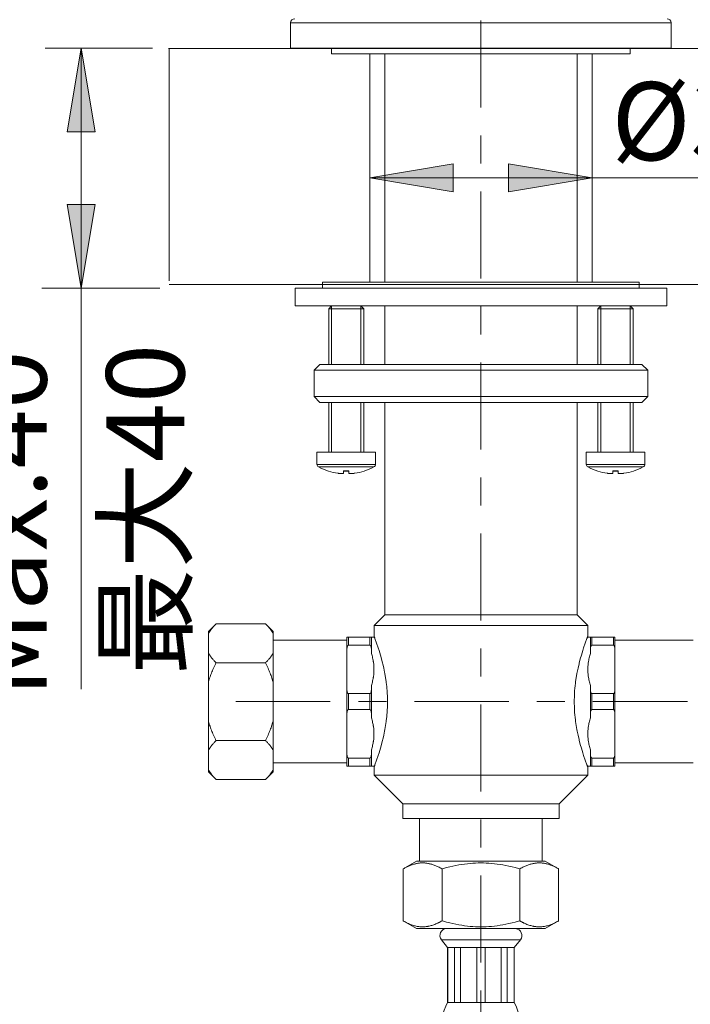
# Model space of a CAD drawing. Units: inches. Extents: x 40 to 545, y 294 to 572.
# Drawn here: x 210 to 256, y 407 to 476 of the extents above; entities that cross this region are included whole.
import ezdxf

# ---------------------------------------------------------------- set-up
doc = ezdxf.new("R2010")
doc.units = ezdxf.units.IN
doc.header["$MEASUREMENT"] = 0
doc.layers.add('Layer 1', color=7, linetype='Continuous')

# ---------------------------------------------------------------- blocks, each defined once
blk = doc.blocks.new('block 19')
at = {"layer": 'Layer 1', "color": 7, "lineweight": 15, "true_color": 0xffffff}
for points in [[(228.619, 475.317), (228.619, 473.563)], [(228.619, 475.317), (255.136, 475.317)], [(255.136, 475.317), (255.136, 473.563)], [(228.619, 473.563), (255.136, 473.563)], [(231.475, 473.563), (231.475, 473.154)], [(252.279, 473.563), (252.279, 473.154)], [(252.279, 473.154), (231.475, 473.154)], [(234.126, 457.245), (234.126, 473.154)], [(235.179, 473.154), (235.179, 457.245)], [(248.576, 473.154), (248.576, 457.245)], [(249.628, 457.245), (249.628, 473.154)], [(228.926, 456.842), (228.926, 455.598)], [(254.829, 456.842), (228.926, 456.842)], [(230.842, 456.842), (230.842, 457.245)], [(230.842, 457.245), (252.913, 457.245)], [(252.913, 456.842), (252.913, 457.245)], [(254.829, 456.842), (254.829, 455.598)], [(254.829, 455.598), (228.926, 455.598)], [(231.475, 455.598), (231.271, 455.395)], [(231.475, 455.598), (231.475, 451.52)], [(233.515, 455.598), (233.515, 451.52)], [(233.515, 455.598), (233.719, 455.395)], [(235.179, 455.598), (235.179, 451.52)], [(248.576, 455.598), (248.576, 451.52)], [(250.239, 455.598), (250.035, 455.395)], [(250.239, 455.598), (250.239, 451.52)], [(252.279, 455.598), (252.279, 451.52)], [(252.279, 455.598), (252.483, 455.395)], [(231.271, 455.395), (231.271, 451.52)], [(231.271, 455.395), (233.719, 455.395)], [(233.719, 455.395), (233.719, 451.52)], [(250.035, 455.395), (250.035, 451.52)], [(250.035, 455.395), (252.483, 455.395)], [(252.483, 455.395), (252.483, 451.52)], [(230.658, 451.52), (230.251, 451.11)], [(253.095, 451.52), (230.658, 451.52)], [(253.095, 451.52), (253.504, 451.11)], [(230.251, 449.275), (230.251, 451.11)], [(253.504, 451.11), (230.251, 451.11)], [(230.251, 451.11), (230.251, 449.275)], [(253.504, 449.275), (253.504, 451.11)], [(253.504, 451.11), (253.504, 449.275)], [(230.251, 449.275), (230.658, 448.868)], [(253.504, 449.275), (230.251, 449.275)], [(253.095, 448.868), (230.658, 448.868)], [(231.271, 448.868), (231.271, 445.4)], [(231.475, 448.868), (231.475, 445.4)], [(233.515, 448.868), (233.515, 445.4)], [(233.719, 448.868), (233.719, 445.4)], [(235.179, 448.868), (235.179, 434.081)], [(248.576, 448.868), (248.576, 434.081)], [(250.035, 448.868), (250.035, 445.4)], [(250.239, 448.868), (250.239, 445.4)], [(252.279, 448.868), (252.279, 445.4)], [(252.483, 448.868), (252.483, 445.4)], [(253.504, 449.275), (253.095, 448.868)], [(230.454, 445.4), (230.454, 444.557)], [(230.454, 445.4), (234.534, 445.4)], [(234.534, 445.4), (234.534, 444.557)], [(249.219, 445.4), (249.219, 444.557)], [(249.219, 445.4), (253.3, 445.4)], [(253.3, 445.4), (253.3, 444.557)], [(230.454, 444.557), (234.534, 444.557)], [(249.219, 444.557), (253.3, 444.557)], [(230.562, 444.377), (234.427, 444.377)], [(231.249, 444.086), (231.253, 444.089)], [(231.935, 443.934), (231.948, 443.932), (231.98, 443.928), (232.012, 443.924), (232.042, 443.921), (232.073, 443.919), (232.083, 443.918), (232.11, 443.916), (232.136, 443.915), (232.147, 443.914), (232.171, 443.914), (232.19, 443.913), (232.206, 443.914), (232.223, 443.914), (232.236, 443.915), (232.238, 443.915), (232.251, 443.916), (232.263, 443.917), (232.273, 443.919), (232.273, 443.919), (232.281, 443.92), (232.286, 443.921), (232.292, 443.922), (232.296, 443.925), (232.298, 443.925), (232.3, 443.927), (232.303, 443.929), (232.305, 443.93), (232.307, 443.932), (232.308, 443.934)], [(232.308, 444.1), (232.308, 443.938)], [(232.681, 444.1), (232.681, 443.938)], [(232.682, 443.934), (232.683, 443.932), (232.685, 443.93), (232.687, 443.929), (232.688, 443.927), (232.692, 443.925), (232.693, 443.925), (232.698, 443.922), (232.704, 443.921), (232.71, 443.92), (232.716, 443.919), (232.716, 443.919), (232.728, 443.917), (232.739, 443.916), (232.751, 443.915), (232.752, 443.915), (232.767, 443.914), (232.782, 443.914), (232.799, 443.913), (232.819, 443.914), (232.843, 443.914), (232.854, 443.915), (232.879, 443.916), (232.906, 443.918), (232.917, 443.919), (232.947, 443.921), (232.977, 443.924), (233.009, 443.928), (233.041, 443.932), (233.056, 443.934)], [(233.737, 444.089), (233.739, 444.086)], [(249.327, 444.377), (253.192, 444.377)], [(250.015, 444.086), (250.018, 444.089)], [(250.698, 443.934), (250.713, 443.932), (250.746, 443.928), (250.776, 443.924), (250.808, 443.921), (250.838, 443.919), (250.849, 443.918), (250.876, 443.916), (250.901, 443.915), (250.912, 443.914), (250.936, 443.914), (250.956, 443.913), (250.972, 443.914), (250.987, 443.914), (251.001, 443.915), (251.003, 443.915), (251.016, 443.916), (251.027, 443.917), (251.038, 443.919), (251.038, 443.919), (251.045, 443.92), (251.051, 443.921), (251.057, 443.922), (251.062, 443.925), (251.062, 443.925), (251.066, 443.927), (251.068, 443.929), (251.07, 443.93), (251.071, 443.932), (251.073, 443.934)], [(251.074, 444.1), (251.074, 443.938)], [(251.445, 444.1), (251.445, 443.938)], [(251.446, 443.934), (251.447, 443.932), (251.449, 443.93), (251.451, 443.929), (251.453, 443.927), (251.457, 443.925), (251.458, 443.925), (251.463, 443.922), (251.468, 443.921), (251.475, 443.92), (251.481, 443.919), (251.481, 443.919), (251.492, 443.917), (251.504, 443.916), (251.517, 443.915), (251.518, 443.915), (251.531, 443.914), (251.547, 443.914), (251.563, 443.913), (251.584, 443.914), (251.607, 443.914), (251.619, 443.915), (251.645, 443.916), (251.672, 443.918), (251.681, 443.919), (251.712, 443.921), (251.742, 443.924), (251.773, 443.928), (251.807, 443.932), (251.82, 443.934)], [(252.502, 444.089), (252.505, 444.086)], [(235.179, 434.081), (234.432, 433.333)], [(235.179, 434.081), (248.576, 434.081)], [(249.321, 433.333), (248.576, 434.081)], [(223.423, 433.446), (222.901, 432.924)], [(222.901, 432.79), (222.921, 432.823), (222.939, 432.855), (222.96, 432.887), (222.981, 432.921), (223.004, 432.954), (223.027, 432.987), (223.054, 433.021), (223.078, 433.057), (223.106, 433.091), (223.132, 433.124), (223.163, 433.161), (223.192, 433.196), (223.225, 433.234), (223.259, 433.272), (223.292, 433.309), (223.328, 433.349), (223.366, 433.389), (223.405, 433.428), (223.423, 433.446)], [(222.901, 423.133), (222.901, 432.924)], [(223.423, 433.446), (226.867, 433.446)], [(227.39, 432.924), (226.867, 433.446)], [(227.39, 432.79), (227.37, 432.823), (227.351, 432.855), (227.329, 432.887), (227.308, 432.921), (227.286, 432.954), (227.262, 432.987), (227.237, 433.021), (227.211, 433.057), (227.184, 433.091), (227.158, 433.124), (227.128, 433.161), (227.097, 433.196), (227.065, 433.234), (227.032, 433.272), (226.997, 433.309), (226.961, 433.349), (226.924, 433.389), (226.884, 433.428), (226.867, 433.446)], [(227.39, 423.133), (227.39, 432.924)], [(234.432, 433.333), (234.432, 432.583)], [(234.432, 433.333), (249.321, 433.333)], [(249.321, 433.333), (249.321, 432.583)], [(232.543, 432.303), (227.39, 432.303)], [(232.543, 423.542), (232.543, 432.516)], [(232.543, 432.516), (234.427, 432.516)], [(232.647, 432.516), (232.647, 431.958)], [(234.14, 432.516), (234.14, 431.958)], [(234.243, 431.388), (234.243, 432.516)], [(234.427, 432.516), (234.476, 432.468)], [(234.432, 432.583), (234.434, 432.579), (234.435, 432.576), (234.436, 432.572), (234.438, 432.569), (234.438, 432.566), (234.439, 432.562), (234.441, 432.56), (234.442, 432.556), (234.443, 432.553), (234.445, 432.549)], [(234.445, 432.549), (234.446, 432.547), (234.447, 432.545), (234.447, 432.542), (234.448, 432.539), (234.449, 432.537), (234.45, 432.535), (234.451, 432.532), (234.452, 432.53), (234.452, 432.527), (234.454, 432.525)], [(234.476, 432.469), (234.476, 432.468), (234.477, 432.467), (234.477, 432.465), (234.478, 432.464), (234.478, 432.463), (234.478, 432.461), (234.479, 432.459), (234.479, 432.457), (234.479, 432.456), (234.48, 432.455), (234.481, 432.453)], [(234.481, 432.453), (234.486, 432.438), (234.608, 432.1), (234.721, 431.77), (234.779, 431.587), (234.874, 431.273), (234.95, 431.005), (235.028, 430.705), (235.037, 430.662), (235.105, 430.37), (235.166, 430.083), (235.185, 429.979), (235.233, 429.698), (235.274, 429.422), (235.284, 429.354), (235.315, 429.08), (235.322, 429.004), (235.346, 428.732), (235.351, 428.649), (235.364, 428.382), (235.37, 428.113), (235.37, 428.029), (235.37, 427.944), (235.364, 427.675), (235.351, 427.408), (235.346, 427.325), (235.322, 427.055), (235.315, 426.978), (235.284, 426.705), (235.274, 426.635), (235.233, 426.359), (235.185, 426.077), (235.166, 425.974), (235.105, 425.688), (235.037, 425.396), (235.028, 425.352), (234.95, 425.053), (234.874, 424.784), (234.779, 424.471), (234.721, 424.288), (234.608, 423.958), (234.486, 423.619), (234.481, 423.604)], [(249.272, 423.604), (249.268, 423.619), (249.146, 423.958), (249.034, 424.288), (248.976, 424.471), (248.879, 424.784), (248.805, 425.053), (248.728, 425.352), (248.717, 425.396), (248.647, 425.688), (248.589, 425.974), (248.569, 426.077), (248.521, 426.359), (248.479, 426.635), (248.471, 426.705), (248.438, 426.978), (248.431, 427.055), (248.409, 427.325), (248.403, 427.408), (248.392, 427.676), (248.385, 427.944), (248.385, 428.029), (248.385, 428.113), (248.392, 428.382), (248.403, 428.649), (248.409, 428.732), (248.431, 429.004), (248.438, 429.079), (248.471, 429.354), (248.479, 429.422), (248.521, 429.698), (248.569, 429.979), (248.589, 430.083), (248.647, 430.37), (248.717, 430.662), (248.728, 430.705), (248.805, 431.005), (248.879, 431.273), (248.976, 431.587), (249.034, 431.77), (249.146, 432.1), (249.268, 432.438), (249.272, 432.453)], [(249.272, 432.453), (249.274, 432.454), (249.274, 432.455), (249.274, 432.457), (249.274, 432.457), (249.275, 432.459), (249.276, 432.461), (249.276, 432.463), (249.277, 432.464), (249.278, 432.466), (249.278, 432.467), (249.279, 432.469)], [(249.327, 432.516), (249.279, 432.468)], [(249.302, 432.525), (249.303, 432.528), (249.304, 432.53), (249.304, 432.533), (249.306, 432.536), (249.306, 432.537), (249.308, 432.541), (249.308, 432.543), (249.309, 432.546), (249.311, 432.549), (249.311, 432.551)], [(249.311, 432.551), (249.312, 432.554), (249.312, 432.558), (249.313, 432.561), (249.313, 432.563), (249.315, 432.567), (249.317, 432.57), (249.317, 432.573), (249.319, 432.576), (249.32, 432.58), (249.321, 432.583)], [(249.327, 432.516), (251.21, 432.516)], [(249.511, 431.388), (249.511, 432.516)], [(249.614, 431.958), (249.614, 432.516)], [(251.106, 431.958), (251.106, 432.516)], [(251.21, 423.542), (251.21, 432.516)], [(256.67, 432.303), (251.21, 432.303)], [(232.543, 431.718), (232.544, 431.733), (232.544, 431.748), (232.545, 431.765), (232.547, 431.78), (232.548, 431.785), (232.549, 431.794), (232.55, 431.807), (232.553, 431.818), (232.555, 431.83), (232.558, 431.842), (232.561, 431.854), (232.563, 431.859), (232.566, 431.869), (232.57, 431.88), (232.573, 431.89), (232.578, 431.898), (232.582, 431.907), (232.587, 431.914), (232.591, 431.92), (232.595, 431.926), (232.6, 431.933), (232.604, 431.937), (232.608, 431.941), (232.612, 431.945), (232.617, 431.948), (232.621, 431.951), (232.625, 431.953), (232.63, 431.955), (232.633, 431.957), (232.638, 431.957), (232.643, 431.958), (232.647, 431.958)], [(234.14, 431.958), (232.647, 431.958)], [(234.14, 431.958), (234.145, 431.958), (234.149, 431.957), (234.153, 431.957), (234.158, 431.955), (234.162, 431.953), (234.166, 431.951), (234.171, 431.948), (234.176, 431.945), (234.18, 431.941), (234.183, 431.937), (234.188, 431.933), (234.191, 431.926), (234.196, 431.92), (234.2, 431.914), (234.205, 431.907), (234.209, 431.898), (234.213, 431.89), (234.217, 431.88), (234.221, 431.869), (234.224, 431.859), (234.226, 431.854), (234.229, 431.842), (234.232, 431.83), (234.234, 431.818), (234.236, 431.807), (234.238, 431.794), (234.239, 431.785), (234.24, 431.78), (234.241, 431.765), (234.242, 431.748), (234.243, 431.733), (234.243, 431.718)], [(249.511, 431.718), (249.512, 431.733), (249.512, 431.748), (249.513, 431.765), (249.515, 431.78), (249.516, 431.785), (249.516, 431.794), (249.518, 431.807), (249.52, 431.818), (249.522, 431.83), (249.525, 431.842), (249.528, 431.854), (249.531, 431.859), (249.534, 431.869), (249.538, 431.88), (249.542, 431.89), (249.546, 431.898), (249.55, 431.907), (249.553, 431.914), (249.558, 431.92), (249.562, 431.926), (249.566, 431.933), (249.57, 431.937), (249.575, 431.941), (249.579, 431.945), (249.584, 431.948), (249.588, 431.951), (249.593, 431.953), (249.598, 431.955), (249.601, 431.957), (249.604, 431.957), (249.61, 431.958), (249.614, 431.958)], [(249.614, 431.958), (251.106, 431.958)], [(251.106, 431.958), (251.111, 431.958), (251.115, 431.957), (251.12, 431.957), (251.125, 431.955), (251.129, 431.953), (251.134, 431.951), (251.139, 431.948), (251.142, 431.945), (251.146, 431.941), (251.15, 431.937), (251.155, 431.933), (251.159, 431.926), (251.163, 431.92), (251.168, 431.914), (251.173, 431.907), (251.177, 431.898), (251.181, 431.89), (251.185, 431.88), (251.188, 431.869), (251.192, 431.859), (251.193, 431.854), (251.196, 431.842), (251.199, 431.83), (251.201, 431.818), (251.204, 431.807), (251.206, 431.794), (251.206, 431.785), (251.208, 431.78), (251.208, 431.765), (251.21, 431.748), (251.21, 431.733), (251.21, 431.718)], [(223.423, 430.738), (223.405, 430.753), (223.366, 430.795), (223.328, 430.835), (223.292, 430.872), (223.259, 430.911), (223.225, 430.948), (223.192, 430.985), (223.163, 431.022), (223.132, 431.059), (223.106, 431.091), (223.078, 431.127), (223.054, 431.161), (223.027, 431.194), (223.004, 431.229), (222.981, 431.262), (222.96, 431.295), (222.939, 431.328), (222.921, 431.36), (222.901, 431.393)], [(226.867, 430.738), (226.884, 430.753), (226.924, 430.795), (226.961, 430.835), (226.997, 430.872), (227.032, 430.911), (227.065, 430.948), (227.097, 430.985), (227.128, 431.022), (227.158, 431.059), (227.184, 431.091), (227.211, 431.127), (227.237, 431.161), (227.262, 431.194), (227.286, 431.229), (227.308, 431.262), (227.329, 431.295), (227.351, 431.328), (227.37, 431.36), (227.39, 431.393)], [(234.243, 429.157), (234.266, 429.228), (234.29, 429.31), (234.312, 429.392), (234.331, 429.472), (234.351, 429.551), (234.365, 429.631), (234.38, 429.709), (234.384, 429.73), (234.396, 429.808), (234.405, 429.886), (234.412, 429.965), (234.419, 430.042), (234.424, 430.118), (234.426, 430.194), (234.427, 430.271), (234.426, 430.349), (234.424, 430.425), (234.419, 430.503), (234.412, 430.579), (234.405, 430.657), (234.396, 430.736), (234.384, 430.813), (234.38, 430.836), (234.365, 430.913), (234.351, 430.992), (234.331, 431.072), (234.312, 431.152), (234.29, 431.234), (234.266, 431.315), (234.243, 431.388)], [(249.511, 431.388), (249.489, 431.315), (249.464, 431.234), (249.442, 431.152), (249.423, 431.072), (249.405, 430.992), (249.389, 430.913), (249.375, 430.836), (249.371, 430.813), (249.358, 430.736), (249.35, 430.657), (249.341, 430.579), (249.335, 430.503), (249.33, 430.425), (249.327, 430.349), (249.327, 430.271), (249.327, 430.194), (249.33, 430.118), (249.335, 430.042), (249.341, 429.965), (249.35, 429.886), (249.358, 429.808), (249.371, 429.73), (249.375, 429.709), (249.389, 429.631), (249.405, 429.551), (249.423, 429.472), (249.442, 429.392), (249.464, 429.31), (249.489, 429.228), (249.511, 429.157)], [(222.901, 429.427), (222.925, 429.506), (222.948, 429.586), (222.975, 429.665), (223.003, 429.746), (223.008, 429.763), (223.037, 429.846), (223.067, 429.93), (223.1, 430.013), (223.134, 430.098), (223.169, 430.185), (223.206, 430.271), (223.245, 430.36), (223.284, 430.449), (223.327, 430.539), (223.371, 430.633), (223.417, 430.726), (223.423, 430.738)], [(223.423, 430.738), (226.867, 430.738)], [(227.39, 429.427), (227.365, 429.506), (227.341, 429.586), (227.315, 429.665), (227.288, 429.746), (227.282, 429.763), (227.254, 429.846), (227.222, 429.93), (227.189, 430.013), (227.157, 430.098), (227.122, 430.185), (227.084, 430.271), (227.046, 430.36), (227.005, 430.449), (226.963, 430.539), (226.919, 430.633), (226.873, 430.726), (226.867, 430.738)], [(232.647, 428.586), (232.643, 428.586), (232.638, 428.587), (232.633, 428.588), (232.63, 428.589), (232.625, 428.591), (232.621, 428.593), (232.617, 428.596), (232.612, 428.599), (232.608, 428.604), (232.604, 428.607), (232.6, 428.612), (232.595, 428.617), (232.591, 428.624), (232.587, 428.631), (232.582, 428.636), (232.578, 428.645), (232.573, 428.653), (232.57, 428.663), (232.566, 428.674), (232.563, 428.684), (232.561, 428.69), (232.558, 428.702), (232.555, 428.714), (232.553, 428.727), (232.55, 428.737), (232.549, 428.749), (232.548, 428.758), (232.547, 428.764), (232.545, 428.778), (232.544, 428.795), (232.544, 428.812), (232.543, 428.826)], [(234.243, 428.826), (234.243, 428.812), (234.242, 428.795), (234.241, 428.778), (234.24, 428.764), (234.239, 428.758), (234.238, 428.749), (234.236, 428.737), (234.234, 428.727), (234.232, 428.714), (234.229, 428.702), (234.226, 428.69), (234.224, 428.684), (234.221, 428.674), (234.217, 428.663), (234.213, 428.653), (234.209, 428.645), (234.205, 428.636), (234.2, 428.631), (234.196, 428.624), (234.191, 428.617), (234.188, 428.612), (234.183, 428.607), (234.18, 428.604), (234.176, 428.599), (234.171, 428.596), (234.166, 428.593), (234.162, 428.591), (234.158, 428.589), (234.153, 428.588), (234.149, 428.587), (234.145, 428.586), (234.14, 428.586)], [(234.243, 426.9), (234.243, 429.157)], [(249.511, 426.9), (249.511, 429.157)], [(249.614, 428.586), (249.61, 428.586), (249.604, 428.587), (249.601, 428.588), (249.598, 428.589), (249.593, 428.591), (249.588, 428.593), (249.584, 428.596), (249.579, 428.599), (249.575, 428.604), (249.57, 428.607), (249.566, 428.612), (249.562, 428.617), (249.558, 428.624), (249.553, 428.631), (249.55, 428.636), (249.546, 428.645), (249.542, 428.653), (249.538, 428.663), (249.534, 428.674), (249.531, 428.684), (249.528, 428.69), (249.525, 428.702), (249.522, 428.714), (249.52, 428.727), (249.518, 428.737), (249.516, 428.749), (249.516, 428.758), (249.515, 428.764), (249.513, 428.778), (249.512, 428.795), (249.512, 428.812), (249.511, 428.826)], [(251.21, 428.826), (251.21, 428.812), (251.21, 428.795), (251.208, 428.778), (251.208, 428.764), (251.206, 428.758), (251.206, 428.749), (251.204, 428.737), (251.201, 428.727), (251.199, 428.714), (251.196, 428.702), (251.193, 428.69), (251.192, 428.684), (251.188, 428.674), (251.185, 428.663), (251.181, 428.653), (251.177, 428.645), (251.173, 428.636), (251.168, 428.631), (251.163, 428.624), (251.159, 428.617), (251.155, 428.612), (251.15, 428.607), (251.146, 428.604), (251.142, 428.599), (251.139, 428.596), (251.134, 428.593), (251.129, 428.591), (251.125, 428.589), (251.12, 428.588), (251.115, 428.587), (251.111, 428.586), (251.106, 428.586)], [(232.647, 428.586), (232.647, 427.472)], [(234.14, 428.586), (232.647, 428.586)], [(234.14, 428.586), (234.14, 427.472)], [(249.614, 427.472), (249.614, 428.586)], [(249.614, 428.586), (251.106, 428.586)], [(251.106, 427.472), (251.106, 428.586)], [(232.543, 427.23), (232.544, 427.246), (232.544, 427.263), (232.545, 427.278), (232.547, 427.294), (232.548, 427.299), (232.549, 427.307), (232.55, 427.319), (232.553, 427.331), (232.555, 427.343), (232.558, 427.355), (232.561, 427.366), (232.563, 427.373), (232.566, 427.384), (232.57, 427.395), (232.573, 427.403), (232.578, 427.412), (232.582, 427.42), (232.587, 427.427), (232.591, 427.434), (232.595, 427.439), (232.6, 427.445), (232.604, 427.45), (232.608, 427.454), (232.612, 427.458), (232.617, 427.462), (232.621, 427.464), (232.625, 427.467), (232.63, 427.469), (232.633, 427.47), (232.638, 427.471), (232.643, 427.471), (232.647, 427.472)], [(234.14, 427.472), (232.647, 427.472)], [(234.14, 427.472), (234.145, 427.471), (234.149, 427.471), (234.153, 427.47), (234.158, 427.469), (234.162, 427.467), (234.166, 427.464), (234.171, 427.462), (234.176, 427.458), (234.18, 427.454), (234.183, 427.45), (234.188, 427.445), (234.191, 427.439), (234.196, 427.434), (234.2, 427.427), (234.205, 427.42), (234.209, 427.412), (234.213, 427.403), (234.217, 427.395), (234.221, 427.384), (234.224, 427.373), (234.226, 427.366), (234.229, 427.355), (234.232, 427.343), (234.234, 427.331), (234.236, 427.319), (234.238, 427.307), (234.239, 427.299), (234.24, 427.294), (234.241, 427.278), (234.242, 427.262), (234.243, 427.246), (234.243, 427.23)], [(249.511, 427.23), (249.512, 427.246), (249.512, 427.263), (249.513, 427.278), (249.515, 427.294), (249.516, 427.299), (249.516, 427.307), (249.518, 427.319), (249.52, 427.331), (249.522, 427.343), (249.525, 427.355), (249.528, 427.366), (249.531, 427.373), (249.534, 427.384), (249.538, 427.395), (249.542, 427.403), (249.546, 427.412), (249.55, 427.42), (249.553, 427.427), (249.558, 427.434), (249.562, 427.439), (249.566, 427.445), (249.57, 427.45), (249.575, 427.454), (249.579, 427.458), (249.584, 427.462), (249.588, 427.464), (249.593, 427.467), (249.598, 427.469), (249.601, 427.47), (249.604, 427.471), (249.61, 427.471), (249.614, 427.472)], [(249.614, 427.472), (251.106, 427.472)], [(251.106, 427.472), (251.111, 427.471), (251.115, 427.471), (251.12, 427.47), (251.125, 427.469), (251.129, 427.467), (251.134, 427.464), (251.139, 427.462), (251.142, 427.458), (251.146, 427.454), (251.15, 427.45), (251.155, 427.445), (251.159, 427.439), (251.163, 427.434), (251.168, 427.427), (251.173, 427.42), (251.177, 427.412), (251.181, 427.403), (251.185, 427.395), (251.188, 427.384), (251.192, 427.373), (251.193, 427.366), (251.196, 427.355), (251.199, 427.343), (251.201, 427.331), (251.204, 427.319), (251.206, 427.307), (251.206, 427.299), (251.208, 427.294), (251.208, 427.278), (251.21, 427.262), (251.21, 427.246), (251.21, 427.23)], [(234.243, 424.67), (234.266, 424.741), (234.29, 424.823), (234.312, 424.905), (234.331, 424.985), (234.351, 425.065), (234.365, 425.145), (234.38, 425.222), (234.384, 425.244), (234.396, 425.321), (234.405, 425.399), (234.412, 425.478), (234.419, 425.555), (234.424, 425.632), (234.426, 425.709), (234.427, 425.785), (234.426, 425.861), (234.424, 425.938), (234.419, 426.016), (234.412, 426.093), (234.405, 426.171), (234.396, 426.249), (234.384, 426.327), (234.38, 426.349), (234.365, 426.426), (234.351, 426.507), (234.331, 426.586), (234.312, 426.665), (234.29, 426.747), (234.266, 426.829), (234.243, 426.9)], [(249.511, 426.9), (249.489, 426.829), (249.464, 426.747), (249.442, 426.665), (249.423, 426.586), (249.405, 426.507), (249.389, 426.426), (249.375, 426.349), (249.371, 426.327), (249.358, 426.249), (249.35, 426.171), (249.341, 426.093), (249.335, 426.016), (249.33, 425.938), (249.327, 425.861), (249.327, 425.785), (249.327, 425.709), (249.33, 425.632), (249.335, 425.555), (249.341, 425.478), (249.35, 425.399), (249.358, 425.321), (249.371, 425.244), (249.375, 425.222), (249.389, 425.145), (249.405, 425.065), (249.423, 424.985), (249.442, 424.905), (249.464, 424.823), (249.489, 424.741), (249.511, 424.67)], [(223.423, 425.319), (223.417, 425.332), (223.371, 425.425), (223.327, 425.518), (223.284, 425.608), (223.245, 425.697), (223.206, 425.785), (223.169, 425.873), (223.134, 425.96), (223.1, 426.044), (223.067, 426.128), (223.037, 426.211), (223.008, 426.294), (223.003, 426.31), (222.975, 426.392), (222.948, 426.472), (222.925, 426.552), (222.901, 426.63)], [(226.867, 425.319), (226.873, 425.332), (226.919, 425.425), (226.963, 425.518), (227.005, 425.608), (227.046, 425.697), (227.084, 425.785), (227.122, 425.873), (227.157, 425.96), (227.189, 426.044), (227.222, 426.128), (227.254, 426.211), (227.282, 426.294), (227.288, 426.31), (227.315, 426.392), (227.341, 426.472), (227.365, 426.552), (227.39, 426.63)], [(222.901, 424.665), (222.921, 424.697), (222.939, 424.729), (222.96, 424.763), (222.981, 424.795), (223.004, 424.828), (223.027, 424.862), (223.054, 424.896), (223.078, 424.931), (223.106, 424.965), (223.132, 424.998), (223.163, 425.035), (223.192, 425.072), (223.225, 425.108), (223.259, 425.146), (223.292, 425.184), (223.328, 425.223), (223.366, 425.262), (223.405, 425.302), (223.423, 425.319)], [(223.423, 425.319), (226.867, 425.319)], [(227.39, 424.665), (227.37, 424.697), (227.351, 424.729), (227.329, 424.763), (227.308, 424.795), (227.286, 424.828), (227.262, 424.862), (227.237, 424.896), (227.211, 424.931), (227.184, 424.965), (227.158, 424.998), (227.128, 425.035), (227.097, 425.072), (227.065, 425.108), (227.032, 425.146), (226.997, 425.184), (226.961, 425.223), (226.924, 425.262), (226.884, 425.302), (226.867, 425.319)], [(234.243, 424.67), (234.243, 423.542)], [(249.511, 424.67), (249.511, 423.542)], [(232.647, 424.099), (232.643, 424.1), (232.638, 424.1), (232.633, 424.101), (232.63, 424.103), (232.625, 424.104), (232.621, 424.106), (232.617, 424.109), (232.612, 424.112), (232.608, 424.116), (232.604, 424.12), (232.6, 424.125), (232.595, 424.131), (232.591, 424.137), (232.587, 424.144), (232.582, 424.15), (232.578, 424.158), (232.573, 424.168), (232.57, 424.177), (232.566, 424.187), (232.563, 424.197), (232.561, 424.203), (232.558, 424.216), (232.555, 424.228), (232.553, 424.239), (232.55, 424.25), (232.549, 424.264), (232.548, 424.271), (232.547, 424.277), (232.545, 424.293), (232.544, 424.309), (232.544, 424.324), (232.543, 424.339)], [(232.647, 424.099), (232.647, 423.542)], [(234.14, 424.099), (232.647, 424.099)], [(234.243, 424.339), (234.243, 424.324), (234.242, 424.309), (234.241, 424.293), (234.24, 424.277), (234.239, 424.271), (234.238, 424.264), (234.236, 424.251), (234.234, 424.239), (234.232, 424.228), (234.229, 424.216), (234.226, 424.203), (234.224, 424.197), (234.221, 424.187), (234.217, 424.177), (234.213, 424.168), (234.209, 424.158), (234.205, 424.15), (234.2, 424.144), (234.196, 424.137), (234.191, 424.131), (234.188, 424.125), (234.183, 424.12), (234.18, 424.116), (234.176, 424.112), (234.171, 424.109), (234.166, 424.106), (234.162, 424.104), (234.158, 424.103), (234.153, 424.101), (234.149, 424.1), (234.145, 424.1), (234.14, 424.099)], [(234.14, 424.099), (234.14, 423.542)], [(249.614, 424.099), (249.61, 424.1), (249.604, 424.1), (249.601, 424.101), (249.598, 424.103), (249.593, 424.104), (249.588, 424.106), (249.584, 424.109), (249.579, 424.112), (249.575, 424.116), (249.57, 424.12), (249.566, 424.125), (249.562, 424.131), (249.558, 424.137), (249.553, 424.144), (249.55, 424.15), (249.546, 424.158), (249.542, 424.168), (249.538, 424.177), (249.534, 424.187), (249.531, 424.197), (249.528, 424.203), (249.525, 424.216), (249.522, 424.228), (249.52, 424.239), (249.518, 424.25), (249.516, 424.264), (249.516, 424.271), (249.515, 424.277), (249.513, 424.293), (249.512, 424.309), (249.512, 424.324), (249.511, 424.339)], [(249.614, 423.542), (249.614, 424.099)], [(249.614, 424.099), (251.106, 424.099)], [(251.21, 424.339), (251.21, 424.324), (251.21, 424.309), (251.208, 424.293), (251.208, 424.277), (251.206, 424.271), (251.206, 424.264), (251.204, 424.251), (251.201, 424.239), (251.199, 424.228), (251.196, 424.216), (251.193, 424.204), (251.192, 424.197), (251.188, 424.187), (251.185, 424.177), (251.181, 424.168), (251.177, 424.158), (251.173, 424.15), (251.168, 424.144), (251.163, 424.137), (251.159, 424.131), (251.155, 424.125), (251.15, 424.12), (251.146, 424.116), (251.142, 424.112), (251.139, 424.109), (251.134, 424.106), (251.129, 424.104), (251.125, 424.103), (251.12, 424.101), (251.115, 424.1), (251.111, 424.1), (251.106, 424.099)], [(251.106, 423.542), (251.106, 424.099)], [(223.423, 422.611), (223.405, 422.629), (223.366, 422.669), (223.328, 422.709), (223.292, 422.746), (223.259, 422.785), (223.225, 422.823), (223.192, 422.859), (223.163, 422.896), (223.132, 422.934), (223.106, 422.966), (223.078, 423.001), (223.054, 423.035), (223.027, 423.069), (223.004, 423.103), (222.981, 423.136), (222.96, 423.17), (222.939, 423.202), (222.921, 423.234), (222.901, 423.268)], [(226.867, 422.611), (226.884, 422.629), (226.924, 422.669), (226.961, 422.709), (226.997, 422.746), (227.032, 422.785), (227.065, 422.823), (227.097, 422.859), (227.128, 422.896), (227.158, 422.934), (227.184, 422.966), (227.211, 423.001), (227.237, 423.035), (227.262, 423.069), (227.286, 423.103), (227.308, 423.136), (227.329, 423.17), (227.351, 423.202), (227.37, 423.234), (227.39, 423.268)], [(232.543, 423.755), (227.39, 423.755)], [(232.543, 423.542), (234.427, 423.542)], [(234.476, 423.59), (234.427, 423.542)], [(234.444, 423.507), (234.443, 423.503), (234.441, 423.5), (234.441, 423.497), (234.439, 423.493), (234.438, 423.49), (234.438, 423.487), (234.436, 423.484), (234.435, 423.48), (234.434, 423.478), (234.432, 423.475)], [(234.432, 423.475), (234.432, 422.91)], [(234.454, 423.53), (234.452, 423.528), (234.452, 423.525), (234.451, 423.522), (234.45, 423.521), (234.449, 423.518), (234.448, 423.516), (234.447, 423.514), (234.446, 423.512), (234.445, 423.509), (234.444, 423.507)], [(234.481, 423.604), (234.48, 423.604), (234.48, 423.602), (234.479, 423.601), (234.479, 423.6), (234.479, 423.598), (234.478, 423.597), (234.478, 423.595), (234.478, 423.594), (234.477, 423.592), (234.476, 423.59), (234.476, 423.589)], [(249.279, 423.589), (249.279, 423.59), (249.278, 423.591), (249.278, 423.593), (249.277, 423.594), (249.276, 423.595), (249.276, 423.597), (249.275, 423.598), (249.274, 423.6), (249.274, 423.602), (249.274, 423.603), (249.272, 423.604)], [(249.327, 423.542), (249.279, 423.59)], [(249.311, 423.508), (249.309, 423.511), (249.309, 423.513), (249.308, 423.515), (249.307, 423.517), (249.306, 423.519), (249.306, 423.521), (249.304, 423.523), (249.303, 423.526), (249.302, 423.529), (249.301, 423.531)], [(249.321, 423.475), (249.32, 423.478), (249.319, 423.481), (249.317, 423.484), (249.317, 423.488), (249.315, 423.491), (249.313, 423.495), (249.313, 423.498), (249.312, 423.501), (249.311, 423.505), (249.311, 423.508)], [(249.321, 423.475), (249.321, 422.91)], [(249.327, 423.542), (251.21, 423.542)], [(256.67, 423.755), (251.21, 423.755)], [(223.423, 422.611), (222.901, 423.133)], [(223.423, 422.611), (226.867, 422.611)], [(227.39, 423.133), (226.867, 422.611)], [(236.432, 420.911), (234.432, 422.91)], [(234.432, 422.91), (249.321, 422.91)], [(249.321, 422.91), (247.321, 420.911)], [(236.432, 420.911), (236.432, 419.896)], [(247.321, 420.911), (236.432, 420.911)], [(247.321, 420.911), (247.321, 419.896)], [(247.321, 419.896), (236.432, 419.896)], [(237.603, 419.896), (237.603, 416.912)], [(246.151, 419.896), (246.151, 416.912)], [(237.391, 416.912), (236.461, 416.376)], [(236.461, 416.376), (236.466, 416.379), (236.524, 416.411), (236.579, 416.441), (236.634, 416.472), (236.688, 416.499), (236.741, 416.523), (236.793, 416.548), (236.845, 416.571), (236.896, 416.594), (236.946, 416.615), (236.996, 416.634), (237.047, 416.652), (237.095, 416.669), (237.145, 416.686), (237.192, 416.7), (237.239, 416.715), (237.287, 416.727), (237.334, 416.737), (237.38, 416.748), (237.425, 416.757), (237.471, 416.765), (237.516, 416.771), (237.559, 416.778), (237.603, 416.783)], [(236.461, 412.758), (236.461, 416.376)], [(237.391, 416.912), (246.365, 416.912)], [(237.603, 416.783), (237.652, 416.788), (237.702, 416.791), (237.753, 416.793), (237.804, 416.794), (237.856, 416.794), (237.907, 416.791), (237.96, 416.788), (238.013, 416.783), (238.066, 416.777), (238.119, 416.771), (238.172, 416.763), (238.226, 416.752), (238.28, 416.74), (238.333, 416.729), (238.388, 416.716), (238.395, 416.714), (238.448, 416.698), (238.502, 416.681), (238.556, 416.663), (238.612, 416.643), (238.668, 416.62), (238.727, 416.598), (238.784, 416.572), (238.844, 416.546), (238.903, 416.518), (238.966, 416.486), (239.03, 416.453), (239.095, 416.417), (239.163, 416.379), (239.169, 416.376)], [(239.169, 416.376), (239.267, 416.402), (239.488, 416.464), (239.708, 416.518), (239.922, 416.568), (240.133, 416.613), (240.34, 416.651), (240.543, 416.686), (240.743, 416.716), (240.94, 416.739), (241.134, 416.76), (241.323, 416.774), (241.512, 416.786), (241.695, 416.792), (241.877, 416.795), (242.059, 416.792), (242.243, 416.786), (242.43, 416.774), (242.621, 416.76), (242.814, 416.739), (243.011, 416.716), (243.211, 416.686), (243.415, 416.651), (243.622, 416.613), (243.833, 416.568), (244.048, 416.518), (244.266, 416.464), (244.488, 416.402), (244.585, 416.376)], [(239.169, 412.758), (239.169, 416.376)], [(244.585, 416.376), (244.592, 416.379), (244.659, 416.417), (244.726, 416.453), (244.789, 416.486), (244.851, 416.518), (244.911, 416.546), (244.97, 416.572), (245.028, 416.598), (245.085, 416.62), (245.143, 416.643), (245.198, 416.663), (245.253, 416.681), (245.307, 416.698), (245.359, 416.714), (245.367, 416.716), (245.421, 416.729), (245.475, 416.74), (245.528, 416.752), (245.583, 416.763), (245.637, 416.771), (245.689, 416.777), (245.742, 416.783), (245.795, 416.788), (245.847, 416.791), (245.898, 416.794), (245.951, 416.794), (246.001, 416.793), (246.052, 416.791), (246.102, 416.788), (246.151, 416.783)], [(244.585, 412.758), (244.585, 416.376)], [(246.151, 416.783), (246.196, 416.778), (246.241, 416.771), (246.285, 416.765), (246.33, 416.757), (246.377, 416.748), (246.423, 416.737), (246.44, 416.732), (246.487, 416.722), (246.534, 416.71), (246.581, 416.695), (246.63, 416.68), (246.678, 416.664), (246.727, 416.646), (246.776, 416.627), (246.826, 416.608), (246.877, 416.586), (246.929, 416.563), (246.981, 416.54), (247.034, 416.514), (247.089, 416.487), (247.143, 416.459), (247.198, 416.429), (247.256, 416.396), (247.294, 416.376)], [(247.294, 416.376), (246.365, 416.912)], [(247.294, 412.758), (247.294, 416.376)], [(237.391, 412.222), (236.461, 412.758)], [(236.461, 412.758), (236.525, 412.721), (236.604, 412.678), (236.68, 412.639), (236.755, 412.604), (236.828, 412.568), (236.9, 412.537), (236.97, 412.509), (237.041, 412.483), (237.108, 412.46), (237.177, 412.438), (237.243, 412.419), (237.307, 412.401), (237.372, 412.387), (237.436, 412.375), (237.498, 412.364), (237.56, 412.354), (237.621, 412.348), (237.683, 412.343), (237.743, 412.34), (237.807, 412.339), (237.868, 412.34), (237.932, 412.343), (237.994, 412.347), (238.058, 412.354), (238.12, 412.362), (238.185, 412.373), (238.211, 412.377), (238.273, 412.39), (238.337, 412.405), (238.403, 412.423), (238.468, 412.441), (238.534, 412.464), (238.603, 412.487), (238.672, 412.514), (238.743, 412.543), (238.793, 412.566)], [(238.886, 412.608), (238.914, 412.621), (238.942, 412.636), (238.972, 412.65), (239, 412.664), (239.029, 412.68), (239.057, 412.695), (239.085, 412.711), (239.113, 412.726), (239.141, 412.741), (239.169, 412.758)], [(239.169, 412.758), (239.267, 412.729), (239.488, 412.67), (239.708, 412.614), (239.922, 412.566), (240.133, 412.521), (240.34, 412.482), (240.543, 412.448), (240.743, 412.418), (240.94, 412.394), (241.134, 412.374), (241.323, 412.358), (241.512, 412.348), (241.695, 412.341), (241.877, 412.339), (242.059, 412.341), (242.243, 412.348), (242.43, 412.358), (242.621, 412.374), (242.814, 412.394), (243.011, 412.418), (243.211, 412.448), (243.415, 412.482), (243.622, 412.521), (243.833, 412.566), (244.048, 412.614), (244.266, 412.67), (244.488, 412.729), (244.585, 412.758)], [(244.585, 412.758), (244.613, 412.741), (244.642, 412.726), (244.67, 412.711), (244.698, 412.695), (244.726, 412.68), (244.755, 412.664), (244.782, 412.65), (244.812, 412.636), (244.841, 412.621), (244.869, 412.608)], [(244.962, 412.565), (245.013, 412.543), (245.083, 412.514), (245.152, 412.487), (245.22, 412.464), (245.287, 412.441), (245.353, 412.423), (245.417, 412.405), (245.48, 412.39), (245.543, 412.377), (245.57, 412.373), (245.635, 412.362), (245.696, 412.354), (245.76, 412.347), (245.823, 412.343), (245.885, 412.34), (245.948, 412.339), (246.011, 412.34), (246.073, 412.343), (246.133, 412.348), (246.194, 412.354), (246.257, 412.364), (246.318, 412.375), (246.383, 412.387), (246.446, 412.401), (246.513, 412.419), (246.578, 412.438), (246.646, 412.46), (246.714, 412.483), (246.784, 412.509), (246.854, 412.538), (246.927, 412.568), (246.999, 412.604), (247.074, 412.639), (247.15, 412.678), (247.229, 412.721), (247.294, 412.758)], [(247.294, 412.758), (246.365, 412.222)], [(237.391, 412.222), (246.365, 412.222)], [(239.123, 411.443), (239.552, 410.892)], [(244.631, 411.443), (239.123, 411.443)], [(239.552, 410.892), (244.202, 410.892)], [(239.552, 407.081), (239.552, 410.892)], [(239.57, 407.081), (239.57, 410.892)], [(240.039, 407.081), (240.039, 410.892)], [(240.454, 407.081), (240.454, 410.892)], [(241.583, 407.081), (241.583, 410.892)], [(242.172, 407.081), (242.172, 410.892)], [(243.3, 407.081), (243.3, 410.892)], [(243.716, 407.081), (243.716, 410.892)], [(244.185, 407.081), (244.185, 410.892)], [(244.631, 411.443), (244.202, 410.892)], [(244.202, 407.081), (244.202, 410.892)], [(239.552, 407.081), (244.202, 407.081)]]:
    blk.add_lwpolyline(points, dxfattribs=at)
for points in [[(228.905, 475.603), (228.747, 475.603), (228.619, 475.475), (228.619, 475.317)], [(255.136, 475.317), (255.136, 475.475), (255.006, 475.603), (254.85, 475.603)], [(230.454, 444.557), (230.454, 444.482), (230.497, 444.413), (230.562, 444.377)], [(234.427, 444.377), (234.493, 444.413), (234.534, 444.482), (234.534, 444.557)], [(249.219, 444.557), (249.219, 444.482), (249.262, 444.413), (249.327, 444.377)], [(253.192, 444.377), (253.259, 444.413), (253.3, 444.482), (253.3, 444.557)], [(230.562, 444.377), (230.782, 444.259), (231.012, 444.162), (231.249, 444.086)], [(230.562, 444.377), (230.782, 444.259), (231.012, 444.162), (231.249, 444.086)], [(231.253, 444.089), (231.467, 444.02), (231.687, 443.969), (231.908, 443.938)], [(231.908, 443.938), (231.917, 443.936), (231.926, 443.935), (231.935, 443.934)], [(232.308, 444.1), (232.432, 444.096), (232.557, 444.096), (232.681, 444.1)], [(232.308, 444.077), (232.432, 444.072), (232.557, 444.072), (232.681, 444.077)], [(233.056, 443.934), (233.063, 443.935), (233.071, 443.936), (233.08, 443.938)], [(233.08, 443.938), (233.303, 443.969), (233.522, 444.02), (233.737, 444.089)], [(233.739, 444.086), (233.977, 444.162), (234.207, 444.259), (234.427, 444.377)], [(233.739, 444.086), (233.977, 444.162), (234.207, 444.259), (234.427, 444.377)], [(249.327, 444.377), (249.547, 444.259), (249.776, 444.162), (250.015, 444.086)], [(249.327, 444.377), (249.547, 444.259), (249.776, 444.162), (250.015, 444.086)], [(250.018, 444.089), (250.23, 444.02), (250.451, 443.969), (250.673, 443.938)], [(250.673, 443.938), (250.682, 443.936), (250.69, 443.935), (250.698, 443.934)], [(251.074, 444.1), (251.197, 444.096), (251.322, 444.096), (251.445, 444.1)], [(251.074, 444.077), (251.197, 444.072), (251.322, 444.072), (251.445, 444.077)], [(251.82, 443.934), (251.829, 443.935), (251.837, 443.936), (251.847, 443.938)], [(251.847, 443.938), (252.068, 443.969), (252.288, 444.02), (252.502, 444.089)], [(252.505, 444.086), (252.742, 444.162), (252.973, 444.259), (253.192, 444.377)], [(252.505, 444.086), (252.742, 444.162), (252.973, 444.259), (253.192, 444.377)], [(234.476, 432.469), (234.468, 432.488), (234.461, 432.507), (234.454, 432.525)], [(249.302, 432.525), (249.294, 432.507), (249.286, 432.488), (249.279, 432.469)], [(234.454, 423.53), (234.461, 423.55), (234.468, 423.569), (234.476, 423.589)], [(249.279, 423.589), (249.286, 423.569), (249.294, 423.551), (249.301, 423.531)], [(238.793, 412.566), (238.825, 412.579), (238.854, 412.594), (238.886, 412.608)], [(244.869, 412.608), (244.899, 412.593), (244.93, 412.579), (244.962, 412.565)], [(239.071, 411.95), (238.989, 411.786), (239.01, 411.59), (239.123, 411.443)], [(239.504, 412.222), (239.319, 412.222), (239.151, 412.116), (239.071, 411.95)], [(244.296, 412.219), (244.471, 412.202), (244.624, 412.092), (244.692, 411.931)], [(244.692, 411.931), (244.763, 411.77), (244.739, 411.583), (244.631, 411.443)], [(239.552, 407.081), (239.203, 406.385), (239.021, 405.616), (239.021, 404.837)], [(244.732, 404.837), (244.732, 405.616), (244.551, 406.385), (244.202, 407.081)]]:
    blk.add_open_spline(points, degree=3, dxfattribs=at)
for points in [[(232.308, 443.934), (232.308, 443.934), (232.308, 443.934), (232.308, 443.934), (232.308, 443.934), (232.308, 443.934), (232.308, 443.934), (232.308, 443.934), (232.308, 443.935), (232.308, 443.935), (232.308, 443.935), (232.308, 443.935), (232.308, 443.935), (232.308, 443.935), (232.308, 443.936), (232.308, 443.936), (232.308, 443.936), (232.308, 443.936), (232.308, 443.936), (232.308, 443.936), (232.308, 443.937), (232.308, 443.937), (232.308, 443.937), (232.308, 443.937), (232.308, 443.937), (232.308, 443.937), (232.308, 443.937), (232.308, 443.937), (232.308, 443.937), (232.308, 443.938), (232.308, 443.938)], [(232.681, 443.938), (232.681, 443.938), (232.681, 443.937), (232.681, 443.937), (232.681, 443.937), (232.681, 443.937), (232.681, 443.937), (232.681, 443.937), (232.681, 443.937), (232.681, 443.937), (232.681, 443.937), (232.682, 443.936), (232.682, 443.936), (232.682, 443.936), (232.682, 443.936), (232.682, 443.936), (232.682, 443.936), (232.682, 443.935), (232.682, 443.935), (232.682, 443.935), (232.682, 443.935), (232.682, 443.935), (232.682, 443.935), (232.682, 443.934), (232.682, 443.934), (232.682, 443.934), (232.682, 443.934), (232.682, 443.934), (232.682, 443.934), (232.682, 443.934), (232.682, 443.934)], [(251.073, 443.934), (251.073, 443.934), (251.073, 443.934), (251.073, 443.934), (251.073, 443.934), (251.073, 443.934), (251.073, 443.934), (251.073, 443.934), (251.073, 443.935), (251.073, 443.935), (251.073, 443.935), (251.073, 443.935), (251.073, 443.935), (251.073, 443.935), (251.073, 443.936), (251.073, 443.936), (251.073, 443.936), (251.073, 443.936), (251.073, 443.936), (251.073, 443.936), (251.073, 443.937), (251.073, 443.937), (251.073, 443.937), (251.074, 443.937), (251.074, 443.937), (251.074, 443.937), (251.074, 443.937), (251.074, 443.937), (251.074, 443.937), (251.074, 443.938), (251.074, 443.938)], [(251.445, 443.938), (251.445, 443.938), (251.445, 443.937), (251.445, 443.937), (251.445, 443.937), (251.445, 443.937), (251.445, 443.937), (251.445, 443.937), (251.445, 443.937), (251.445, 443.937), (251.445, 443.937), (251.445, 443.936), (251.445, 443.936), (251.445, 443.936), (251.445, 443.936), (251.445, 443.936), (251.445, 443.936), (251.446, 443.935), (251.446, 443.935), (251.446, 443.935), (251.446, 443.935), (251.446, 443.935), (251.446, 443.935), (251.446, 443.934), (251.446, 443.934), (251.446, 443.934), (251.446, 443.934), (251.446, 443.934), (251.446, 443.934), (251.446, 443.934), (251.446, 443.934)]]:
    blk.add_open_spline(points, degree=3, knots=[0, 0, 0, 0, 1, 1, 1, 2, 2, 2, 3, 3, 3, 4, 4, 4, 5, 5, 5, 6, 6, 6, 7, 7, 7, 8, 8, 8, 9, 9, 9, 10, 10, 10, 10], dxfattribs=at)
blk = doc.blocks.new('block 26')
at = {"layer": 'Layer 1', "color": 250, "lineweight": 15, "true_color": 0x231f20}
for points in [[(220.098, 473.529), (382.234, 473.529)], [(220.151, 473.556), (220.151, 457.333)]]:
    blk.add_lwpolyline(points, dxfattribs=at)
blk = doc.blocks.new('block 25')
at = {"layer": 'Layer 1', "color": 250, "lineweight": 15, "true_color": 0x231f20}
blk.add_lwpolyline([(220.151, 457.083), (382.224, 457.083)], dxfattribs=at)
at = {"layer": 'Layer 1'}
blk.add_blockref('block 26', (0, 0), dxfattribs=at)

msp = doc.modelspace()

# ---------------------------------------------------------------- hatches: boundary and pattern name
at = {"layer": 'Layer 1', "true_color": 0xffffff}
h = msp.add_hatch(color=7, dxfattribs=at)
h.dxf.hatch_style = 2
h.paths.add_polyline_path([(214.019, 473.563), (214.99, 467.734), (213.048, 467.734)])
h = msp.add_hatch(color=7, dxfattribs=at)
h.dxf.hatch_style = 2
h.paths.add_polyline_path([(234.126, 464.518), (239.955, 465.488), (239.955, 463.547)])
h = msp.add_hatch(color=7, dxfattribs=at)
h.dxf.hatch_style = 2
h.paths.add_polyline_path([(249.628, 464.518), (243.8, 463.547), (243.8, 465.488)])
h = msp.add_hatch(color=7, dxfattribs=at)
h.dxf.hatch_style = 2
h.paths.add_polyline_path([(214.019, 456.842), (213.048, 462.671), (214.99, 462.671)])

# ---------------------------------------------------------------- linework, layer by layer
at = {"layer": 'Layer 1', "color": 7, "lineweight": 9, "true_color": 0xffffff}
for points in [[(241.877, 475.469), (241.877, 469.418)], [(219.001, 473.563), (211.519, 473.563)], [(214.019, 473.563), (214.99, 467.734), (213.048, 467.734), (214.019, 473.563)], [(214.019, 473.563), (214.019, 428.89)], [(241.877, 467.464), (241.877, 465.512)], [(234.126, 464.518), (239.955, 465.488), (239.955, 463.547), (234.126, 464.518)], [(249.628, 464.518), (243.8, 463.547), (243.8, 465.488), (249.628, 464.518)], [(234.126, 464.518), (286.168, 464.518)], [(241.877, 463.559), (241.877, 457.508)], [(214.019, 456.842), (213.048, 462.671), (214.99, 462.671), (214.019, 456.842)], [(219.501, 456.842), (211.271, 456.842)], [(241.877, 455.555), (241.877, 453.602)], [(241.877, 451.648), (241.877, 445.598)], [(241.877, 443.644), (241.877, 441.691)], [(241.877, 439.738), (241.877, 433.688)], [(241.877, 431.733), (241.877, 429.78)], [(224.798, 428.029), (231.382, 428.029)], [(233.336, 428.029), (235.288, 428.029)], [(237.241, 428.029), (243.826, 428.029)], [(245.779, 428.029), (247.732, 428.029)], [(249.686, 428.029), (256.271, 428.029)], [(241.877, 427.827), (241.877, 421.776)], [(241.877, 419.823), (241.877, 417.87)], [(241.877, 415.917), (241.877, 409.866)], [(241.877, 407.913), (241.877, 405.959)]]:
    msp.add_lwpolyline(points, dxfattribs=at)
at = {"layer": 'Layer 1', "lineweight": 0}
for points in [[(214.019, 473.563), (214.99, 467.734), (213.048, 467.734), (214.019, 473.563)], [(234.126, 464.518), (239.955, 465.488), (239.955, 463.547), (234.126, 464.518)], [(249.628, 464.518), (243.8, 463.547), (243.8, 465.488), (249.628, 464.518)], [(214.019, 456.842), (213.048, 462.671), (214.99, 462.671), (214.019, 456.842)]]:
    msp.add_lwpolyline(points, dxfattribs=at)

# ---------------------------------------------------------------- block references
at = {"layer": 'Layer 1'}
for name in ['block 19', 'block 25']:
    msp.add_blockref(name, (0, 0), dxfattribs=at)

# ---------------------------------------------------------------- texts
at = {"layer": 'Layer 1', "color": 250, "true_color": 0x231f20, "insert": (250.969, 465.745), "char_height": 5.44, "attachment_point": 7}
msp.add_mtext('\\fArial|b0|i0|c0|p34;\\W1;Ø38~Ø40', dxfattribs=at)
at = {"layer": 'Layer 1', "color": 250, "true_color": 0x231f20, "char_height": 5.44, "attachment_point": 7, "rotation": 90}
for s, insert in [('\\fArial|b0|i0|c0|p34;\\W1;Max\\fAdobe Song Std L|b0|i0|c0|p34;.\\fArial|b0|i0|c0|p34;40', (211.607, 428.313)), ('\\fSimSun|b0|i0|c0|p34;\\W1;最大\\fArial|b0|i0|c0|p34;40', (221.207, 429.87))]:
    msp.add_mtext(s, dxfattribs=dict(at, insert=insert))

doc.saveas('drawing.dxf')
